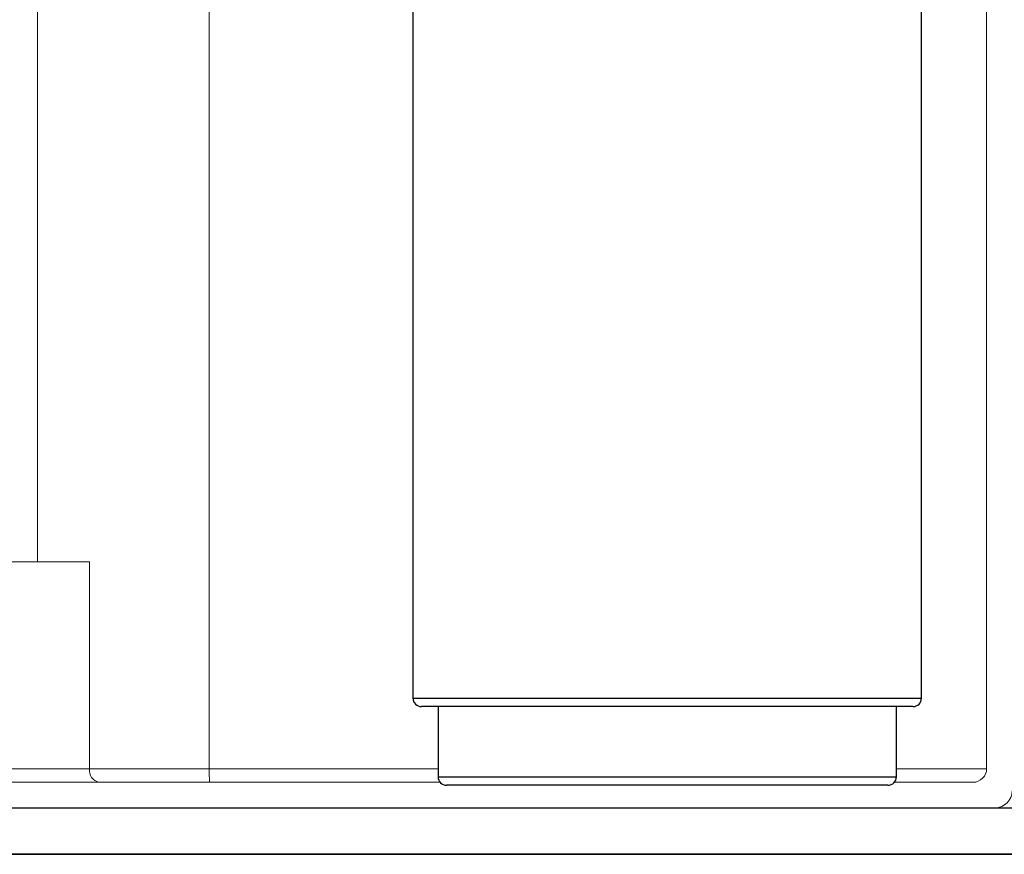
# Model space of a CAD drawing. Units: inches. Extents: x 17.8 to 34.2, y 0.1 to 10.7.
# Drawn here: x 27.4 to 27.7, y 2.5 to 2.7 of the extents above; entities that cross this region are included whole.
import ezdxf

# ---------------------------------------------------------------- set-up
doc = ezdxf.new("R2010")
doc.units = ezdxf.units.IN
doc.header["$LTSCALE"] = 0.25
doc.header["$MEASUREMENT"] = 0
doc.linetypes.add('SLD-Solid', pattern=[0])
doc.layers.add('OSI-PVU', color=130, linetype='Continuous')
doc.layers.add('OSI-TANK', color=142, linetype='Continuous')

msp = doc.modelspace()

# ---------------------------------------------------------------- linework, layer by layer
at = {"linetype": 'SLD-Solid', "lineweight": 18}
for p, q in [((27.4831914774859, 3.075290294199036), (27.4831914774859, 2.4997694608657)), ((27.43041254371182, 2.563311127532369), (27.43041254371182, 2.735186127532369)), ((27.72207921037848, 2.735186127532368), (27.72207921037848, 2.499769460865702)), ((27.3939835874946, 2.563311127532369), (27.44643014161568, 2.563311127532367)), ((27.44643014161568, 2.563311127532367), (27.44643014161567, 2.4997694608657)), ((27.3939835874946, 2.499769460865701), (27.55353067724239, 2.4997694608657)), ((27.69436401057572, 2.499769460865699), (27.72207921037848, 2.4997694608657)), ((27.39848116336666, 2.495602794199036), (27.55416508243524, 2.495602794199036)), ((27.69372960538286, 2.495602794199035), (27.71791254371182, 2.495602794199035)), ((27.39119252396528, 2.487790294199032), (27.72468337704515, 2.487790294199035))]:
    msp.add_line(p, q, dxfattribs=at)
for centre, radius, start, end in [((27.45011298943436, 2.499248627532368), 0.003719493973201151, 171.9505330245121, 258.5782463410224), ((27.51314815127564, 2.49872906292286), 0.02997473490165234, 178.0109119609309, 185.9866533242011), ((27.71791254371182, 2.499769460865701), 0.00416666666666643, 270, 4.885331990727962e-12), ((27.72468337704515, 2.492998627532368), 0.005208333333333555, 270, 0)]:
    msp.add_arc(centre, radius, start, end, dxfattribs=at)
at = {"layer": 'OSI-PVU'}
for p, q in [((27.54582234390906, 2.850952072208331), (27.54582234390905, 2.521472905541665)), ((27.70207234390905, 2.521472905541665), (27.70207234390906, 2.850952072208331)), ((27.54582234390905, 2.521472905541665), (27.70207234390905, 2.521472905541665)), ((27.69938870454062, 2.518868738874998), (27.54846095188346, 2.518868738874998)), ((27.55353067724239, 2.518868738874998), (27.55353067724239, 2.497306238874998)), ((27.69436401057572, 2.497306238874998), (27.69436401057572, 2.518868738874998)), ((27.55353067724239, 2.497306238874998), (27.69436401057572, 2.497306238874998)), ((27.69168852049216, 2.494702072208331), (27.55616576982815, 2.494702072208332))]:
    msp.add_line(p, q, dxfattribs=at)
for centre, radius, start, end in [((27.54842651057572, 2.521472905541665), 0.002604166666666592, 179.9999999999739, 270), ((27.69946817724239, 2.521472905541665), 0.002604166666666741, 270, 0), ((27.55613484390906, 2.497306238874998), 0.002604166666666667, 180, 270), ((27.69175984390905, 2.497306238874998), 0.002604166666666592, 270, 0)]:
    msp.add_arc(centre, radius, start, end, dxfattribs=at)
at = {"layer": 'OSI-TANK'}
for p, q in [((27.16771138106294, 2.487790294202974), (27.80548904251118, 2.487790294202974)), ((27.80042409960911, 2.473458187952972), (26.60020962237304, 2.473458270979382)), ((27.16799847094594, 2.473458190949795), (27.79770992314713, 2.47345818795298))]:
    msp.add_line(p, q, dxfattribs=at)

doc.saveas('drawing.dxf')
